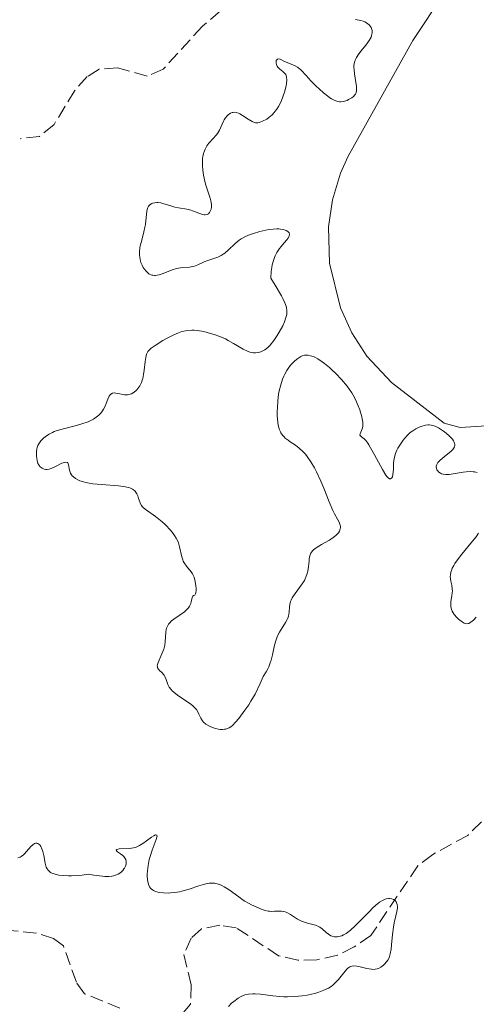
# Model space of a CAD drawing. Units: metres. Extents: x 622061 to 625539, y 4673975 to 4676348.
# Drawn here: x 622875 to 622936, y 4675790 to 4675921 of the extents above; entities that cross this region are included whole.
import ezdxf

# ---------------------------------------------------------------- set-up
doc = ezdxf.new("R2010")
doc.units = ezdxf.units.M
doc.header["$MEASUREMENT"] = 0
doc.linetypes.add('DGN Style 3', pattern=[2.435891, 1.739922, -0.695969])
for name, color, linetype, lineweight in [('Barranco lineal', 142, 'DGN Style 3', 13), ('Curva de nivel intermedia', 30, 'Continuous', 0), ('Línea de cambio de uso (parcela vista)', 92, 'Continuous', 0)]:
    doc.layers.add(name, color=color, linetype=linetype, lineweight=lineweight)

msp = doc.modelspace()

# ---------------------------------------------------------------- linework, layer by layer
at = {"layer": 'Barranco lineal', "color": 142, "linetype": 'DGN Style 3', "lineweight": 13}
for points in [[(622907.72, 4675926.72, 291.15), (622899.76, 4675919.95, 291.33), (622894.53, 4675914.22, 291.52), (622892.4, 4675913.31, 291.52), (622888.49, 4675914.44, 291.33), (622886.03, 4675914.23, 291.33), (622884.45, 4675913.26, 291.33), (622882.79, 4675911.4, 291.15), (622880.03, 4675906.9, 291.15), (622878.08, 4675905.31, 290.96), (622875.53, 4675905, 290.96)], [(622936.85, 4675814.24, 290.04), (622935.02, 4675812.44, 290.04), (622930.37, 4675809.89, 289.91), (622928.38, 4675808.38, 289.71), (622922.15, 4675799.15, 289.3), (622919.92, 4675797.63, 289.3), (622917.71, 4675796.52, 288.96), (622914.99, 4675795.89, 288.55), (622912.45, 4675795.85, 288.55), (622909.89, 4675796.44, 288.18), (622904.24, 4675800.16, 287.06), (622902.07, 4675800.51, 286.69), (622899.65, 4675800.01, 286.32), (622898.28, 4675798.79, 286.32), (622897.3, 4675796.61, 286.32), (622898.26, 4675792.56, 286.32), (622898.18, 4675790.02, 286.32), (622897.18, 4675788.86, 286.32)], [(622888.78, 4675789.48, 285.95), (622884.09, 4675791.4, 285.95), (622883, 4675792.94, 285.57), (622881.27, 4675797.74, 285.57), (622879.98, 4675798.74, 285.57), (622877.68, 4675799.46, 285.2), (622868.38, 4675800.33, 284.46), (622865.97, 4675800.03, 284.08), (622860.21, 4675798.37, 283.71)]]:
    msp.add_polyline3d(points, dxfattribs=at)
at = {"layer": 'Curva de nivel intermedia', "color": 30, "linetype": 'Continuous', "lineweight": 0, "flags": 128}
for points, elevation in [([(622920.1, 4675920.82), (622920.81, 4675920.69), (622921.12, 4675920.61), (622921.34, 4675920.53), (622921.7, 4675920.33), (622921.97, 4675920.08), (622922.11, 4675919.9), (622922.18, 4675919.77), (622922.28, 4675919.51), (622922.31, 4675919.36), (622922.31, 4675919.05), (622922.25, 4675918.73), (622922.17, 4675918.5), (622921.91, 4675918.03), (622921.49, 4675917.45), (622920.85, 4675916.66), (622920.55, 4675916.28), (622920.23, 4675915.79), (622920.1, 4675915.54), (622919.97, 4675915.15), (622919.9, 4675914.72), (622919.9, 4675914.47), (622919.91, 4675914.21), (622919.97, 4675913.64), (622920.17, 4675912.49), (622920.24, 4675911.98), (622920.26, 4675911.57), (622920.25, 4675911.39), (622920.18, 4675911.09), (622920.1, 4675910.92), (622920.03, 4675910.82), (622919.86, 4675910.63), (622919.61, 4675910.43), (622919.2, 4675910.19), (622918.98, 4675910.1), (622918.63, 4675909.99), (622918.46, 4675909.95), (622918.16, 4675909.91), (622918, 4675909.92), (622917.77, 4675909.95), (622917.38, 4675910.07), (622916.94, 4675910.3), (622916.7, 4675910.45), (622916.44, 4675910.64), (622915.87, 4675911.09), (622915.27, 4675911.61), (622914.88, 4675911.97), (622914.17, 4675912.69), (622913.54, 4675913.39), (622912.88, 4675914.12), (622912.58, 4675914.39), (622912.41, 4675914.5), (622912.08, 4675914.69), (622911.03, 4675915.11), (622910.68, 4675915.28), (622910.26, 4675915.48), (622910.08, 4675915.55), (622909.85, 4675915.6), (622909.75, 4675915.59), (622909.63, 4675915.5), (622909.58, 4675915.38), (622909.56, 4675915.28), (622909.56, 4675915.06), (622909.59, 4675914.88), (622909.71, 4675914.62), (622909.79, 4675914.51), (622910, 4675914.3), (622910.47, 4675913.93), (622910.68, 4675913.73), (622910.83, 4675913.52), (622910.89, 4675913.4), (622910.95, 4675913.2), (622910.98, 4675912.83), (622910.95, 4675912.35), (622910.9, 4675912.07), (622910.76, 4675911.5), (622910.67, 4675911.19), (622910.51, 4675910.7), (622910.21, 4675909.96), (622909.85, 4675909.26), (622909.66, 4675908.94), (622909.45, 4675908.66)], 295), ([(622909.45, 4675908.66), (622909.31, 4675908.49), (622909.02, 4675908.18), (622908.58, 4675907.81), (622908.3, 4675907.61), (622907.76, 4675907.32), (622907.32, 4675907.16), (622907.12, 4675907.12), (622906.83, 4675907.13), (622906.68, 4675907.16), (622906.37, 4675907.28), (622905.83, 4675907.59), (622905.07, 4675908.1), (622904.72, 4675908.3), (622904.56, 4675908.38), (622904.26, 4675908.48), (622903.99, 4675908.52), (622903.82, 4675908.5), (622903.71, 4675908.48), (622903.5, 4675908.39), (622903.19, 4675908.18), (622903.04, 4675908.05), (622902.83, 4675907.79), (622902.63, 4675907.49), (622902.54, 4675907.32), (622902.01, 4675906.13), (622901.75, 4675905.69), (622901.59, 4675905.48), (622901.2, 4675905.04), (622900.63, 4675904.4), (622900.36, 4675904.04), (622900.13, 4675903.63), (622900.03, 4675903.41), (622899.9, 4675903.04), (622899.82, 4675902.64), (622899.79, 4675902.36), (622899.77, 4675901.75), (622899.78, 4675901.44), (622899.83, 4675900.81), (622899.92, 4675900.17), (622900, 4675899.76), (622900.18, 4675898.98), (622900.51, 4675897.88), (622900.78, 4675897.09), (622900.88, 4675896.74), (622900.96, 4675896.27), (622900.97, 4675896.04), (622900.96, 4675895.9), (622900.91, 4675895.63), (622900.85, 4675895.47), (622900.7, 4675895.2), (622900.55, 4675895.04), (622900.37, 4675894.94), (622900.12, 4675894.89), (622900.01, 4675894.9), (622899.77, 4675894.95), (622898.46, 4675895.43), (622898.21, 4675895.5), (622897.67, 4675895.62), (622896.58, 4675895.81), (622896.08, 4675895.91), (622895.43, 4675896.11), (622894.64, 4675896.37), (622894.24, 4675896.46), (622893.87, 4675896.51), (622893.68, 4675896.51), (622893.41, 4675896.49), (622893.14, 4675896.43), (622893.02, 4675896.39), (622892.8, 4675896.26), (622892.71, 4675896.18), (622892.58, 4675896.03), (622892.49, 4675895.85), (622892.44, 4675895.71), (622892.37, 4675895.4), (622892.18, 4675893.6), (622892.12, 4675893.27), (622891.97, 4675892.61), (622891.64, 4675891.34), (622891.5, 4675890.76), (622891.46, 4675890.48), (622891.4, 4675889.98), (622891.4, 4675889.53), (622891.42, 4675889.25), (622891.53, 4675888.74), (622891.59, 4675888.55), (622891.73, 4675888.21), (622891.9, 4675887.9), (622892.03, 4675887.7), (622892.32, 4675887.35), (622892.53, 4675887.15), (622892.64, 4675887.06), (622892.83, 4675886.95), (622893.03, 4675886.87), (622893.15, 4675886.85), (622893.4, 4675886.82), (622893.53, 4675886.83), (622893.76, 4675886.86), (622894, 4675886.92), (622894.54, 4675887.1), (622895.73, 4675887.56)], 295), ([(622895.73, 4675887.56), (622896.32, 4675887.74), (622896.59, 4675887.81), (622897.11, 4675887.88), (622898.05, 4675887.95), (622898.5, 4675888.02), (622898.71, 4675888.08), (622899.15, 4675888.24), (622900.01, 4675888.64), (622900.46, 4675888.82), (622901.82, 4675889.28), (622902.27, 4675889.5), (622902.5, 4675889.64), (622902.72, 4675889.81), (622903.17, 4675890.2), (622904.11, 4675891.08), (622904.63, 4675891.5), (622904.91, 4675891.68), (622905.5, 4675892), (622906.12, 4675892.27), (622906.54, 4675892.42), (622907.38, 4675892.66), (622908.2, 4675892.85), (622908.59, 4675892.92), (622909.15, 4675892.99), (622909.67, 4675893.02), (622909.91, 4675893.01), (622910.13, 4675893), (622910.54, 4675892.93), (622910.77, 4675892.86), (622910.9, 4675892.81), (622911.12, 4675892.68), (622911.28, 4675892.5), (622911.34, 4675892.33), (622911.29, 4675892.06), (622911.13, 4675891.75), (622911, 4675891.58), (622910.64, 4675891.16), (622910.22, 4675890.69), (622909.99, 4675890.4), (622909.65, 4675889.88), (622909.44, 4675889.46), (622909.34, 4675889.22), (622909.2, 4675888.83), (622909.04, 4675888.24), (622908.98, 4675887.91), (622908.91, 4675887.37), (622908.86, 4675886.45), (622909.44, 4675885.52), (622910.27, 4675884.12), (622910.46, 4675883.77), (622910.73, 4675883.2), (622910.89, 4675882.77), (622910.95, 4675882.54), (622911, 4675882.16), (622910.99, 4675881.81), (622910.97, 4675881.64), (622910.91, 4675881.37), (622910.78, 4675880.93), (622910.68, 4675880.69), (622910.44, 4675880.15), (622909.97, 4675879.3), (622909.7, 4675878.85), (622909.24, 4675878.18), (622908.75, 4675877.57), (622908.49, 4675877.32), (622908.23, 4675877.1), (622908.06, 4675876.97), (622907.71, 4675876.77), (622907.53, 4675876.69), (622907.17, 4675876.59), (622906.8, 4675876.55), (622906.55, 4675876.55), (622906.38, 4675876.58), (622906.04, 4675876.66), (622905.75, 4675876.76), (622905.16, 4675877.05), (622903.88, 4675877.81), (622903.18, 4675878.21), (622902.82, 4675878.39), (622902.07, 4675878.71), (622901.32, 4675878.99), (622900.84, 4675879.14), (622899.95, 4675879.38), (622899.11, 4675879.53), (622898.64, 4675879.57), (622898.35, 4675879.57), (622897.81, 4675879.53), (622897.28, 4675879.44), (622897.02, 4675879.37), (622896.59, 4675879.22), (622895.88, 4675878.91), (622895.06, 4675878.49), (622894.49, 4675878.17), (622893.46, 4675877.54), (622892.95, 4675877.18), (622892.75, 4675877), (622892.51, 4675876.71), (622892.34, 4675876.36), (622892.27, 4675876.15), (622892.22, 4675875.92)], 295), ([(622892.22, 4675875.92), (622892.14, 4675875.4), (622892.01, 4675874.23), (622891.92, 4675873.65), (622891.82, 4675873.16), (622891.75, 4675872.93), (622891.64, 4675872.6), (622891.43, 4675872.16), (622891.18, 4675871.79), (622891.04, 4675871.62), (622890.89, 4675871.48), (622890.55, 4675871.24), (622890.31, 4675871.12), (622889.97, 4675871.02), (622889.79, 4675870.99), (622889.38, 4675870.98), (622889.17, 4675871.01), (622888.76, 4675871.09), (622888.24, 4675871.2), (622888.01, 4675871.22), (622887.8, 4675871.19), (622887.59, 4675871.06), (622887.51, 4675870.98), (622887.38, 4675870.78), (622887.2, 4675870.4), (622886.97, 4675869.8), (622886.83, 4675869.48), (622886.61, 4675869.06), (622886.48, 4675868.85), (622886.25, 4675868.55), (622885.98, 4675868.26), (622885.82, 4675868.12), (622885.46, 4675867.86), (622885.26, 4675867.73), (622884.93, 4675867.55), (622884.56, 4675867.39), (622883.73, 4675867.1), (622882.85, 4675866.85), (622881.27, 4675866.46), (622880.46, 4675866.24), (622880.07, 4675866.09), (622879.84, 4675865.98), (622879.4, 4675865.74), (622878.91, 4675865.42), (622878.65, 4675865.22), (622878.29, 4675864.87), (622878.08, 4675864.6), (622877.99, 4675864.45), (622877.88, 4675864.22), (622877.79, 4675863.96), (622877.75, 4675863.78), (622877.69, 4675863.41), (622877.69, 4675862.85), (622877.73, 4675862.49), (622877.78, 4675862.26), (622877.9, 4675861.86), (622877.99, 4675861.68), (622878.06, 4675861.57), (622878.2, 4675861.39), (622878.44, 4675861.21), (622878.61, 4675861.13), (622878.72, 4675861.1), (622878.96, 4675861.07), (622879.1, 4675861.07), (622879.37, 4675861.11), (622879.66, 4675861.2), (622880.3, 4675861.5), (622881.06, 4675861.87), (622881.42, 4675862), (622881.61, 4675862.03), (622881.8, 4675862), (622881.88, 4675861.92), (622881.97, 4675861.69), (622882.09, 4675860.96), (622882.17, 4675860.69), (622882.23, 4675860.56), (622882.37, 4675860.33), (622882.45, 4675860.22), (622882.61, 4675860.06), (622882.9, 4675859.84), (622883.27, 4675859.64), (622883.48, 4675859.55), (622883.96, 4675859.39), (622884.24, 4675859.32), (622884.7, 4675859.23), (622885.2, 4675859.16), (622886.32, 4675859.06), (622888.59, 4675858.89), (622889.24, 4675858.81), (622889.52, 4675858.76), (622889.89, 4675858.67), (622890.1, 4675858.6), (622890.45, 4675858.45), (622890.59, 4675858.36), (622890.81, 4675858.17), (622890.97, 4675857.97), (622891.05, 4675857.82), (622891.17, 4675857.53), (622891.28, 4675857.2), (622891.42, 4675856.77), (622891.5, 4675856.57)], 295), ([(622905.91, 4675829.8), (622906.21, 4675830.25), (622906.75, 4675831.2), (622907.43, 4675832.6), (622907.85, 4675833.53), (622908.24, 4675834.16), (622908.45, 4675834.57), (622908.57, 4675834.83), (622908.77, 4675835.34), (622908.9, 4675835.71), (622909.08, 4675836.42), (622909.34, 4675837.7), (622909.5, 4675838.27), (622909.65, 4675838.68), (622909.76, 4675838.94), (622910.02, 4675839.42), (622910.81, 4675840.72), (622911.02, 4675841.1), (622911.1, 4675841.29), (622911.18, 4675841.56), (622911.27, 4675842.09), (622911.32, 4675842.78), (622911.37, 4675843.13), (622911.47, 4675843.5), (622911.55, 4675843.68), (622911.7, 4675843.98), (622912.1, 4675844.59), (622913.04, 4675845.88), (622913.32, 4675846.32), (622913.43, 4675846.54), (622913.57, 4675846.87), (622913.65, 4675847.09), (622913.76, 4675847.52), (622913.86, 4675848.14), (622913.93, 4675848.87), (622913.96, 4675849.2), (622914.03, 4675849.56), (622914.08, 4675849.73), (622914.17, 4675849.95), (622914.38, 4675850.25), (622914.52, 4675850.39), (622914.86, 4675850.66), (622915.57, 4675851.08), (622916.64, 4675851.68), (622917.13, 4675852), (622917.49, 4675852.28), (622917.64, 4675852.42), (622917.83, 4675852.64), (622917.97, 4675852.87), (622918.02, 4675852.98), (622918.09, 4675853.2), (622918.11, 4675853.32), (622918.1, 4675853.49), (622918.07, 4675853.67), (622917.93, 4675854.04), (622917.71, 4675854.46), (622917.32, 4675855.16), (622917.11, 4675855.58), (622916.61, 4675856.74), (622915.89, 4675858.57), (622915.5, 4675859.51), (622914.94, 4675860.72), (622914.65, 4675861.29), (622914.18, 4675862.09), (622913.69, 4675862.79), (622913.44, 4675863.1), (622913.17, 4675863.39), (622912.64, 4675863.87), (622912.11, 4675864.27), (622911.44, 4675864.73), (622911.14, 4675864.94), (622910.77, 4675865.22), (622910.61, 4675865.37), (622910.39, 4675865.62), (622910.2, 4675865.9), (622910.12, 4675866.06), (622909.97, 4675866.42), (622909.91, 4675866.62), (622909.84, 4675866.95), (622909.78, 4675867.33), (622909.71, 4675868.19), (622909.71, 4675868.82), (622909.72, 4675869.25), (622909.77, 4675870.12), (622909.89, 4675871.06), (622909.97, 4675871.5), (622910.17, 4675872.31), (622910.41, 4675873.03), (622910.58, 4675873.46), (622910.71, 4675873.73), (622910.98, 4675874.22), (622911.14, 4675874.47), (622911.48, 4675874.91), (622911.81, 4675875.28), (622912.03, 4675875.49), (622912.46, 4675875.82), (622912.85, 4675876.06), (622913.04, 4675876.15), (622913.32, 4675876.22), (622913.63, 4675876.24), (622913.8, 4675876.23)], 295), ([(622913.8, 4675876.23), (622914.13, 4675876.17), (622914.31, 4675876.12), (622914.6, 4675876), (622915.1, 4675875.75), (622915.68, 4675875.37), (622916, 4675875.13), (622916.64, 4675874.6), (622916.98, 4675874.3), (622917.49, 4675873.81), (622918.26, 4675873), (622918.98, 4675872.13), (622919.3, 4675871.68), (622919.6, 4675871.23), (622919.78, 4675870.93), (622920.09, 4675870.34), (622920.47, 4675869.49), (622920.67, 4675868.96), (622920.94, 4675868.05), (622921, 4675867.78), (622921.08, 4675867.32), (622921.09, 4675866.97), (622921.07, 4675866.78), (622920.98, 4675866.44), (622920.71, 4675865.79), (622920.7, 4675865.63), (622920.76, 4675865.51), (622920.91, 4675865.4), (622921.25, 4675865.13), (622921.47, 4675864.89), (622921.74, 4675864.54), (622921.88, 4675864.32), (622922.12, 4675863.94), (622922.64, 4675863.01), (622923.69, 4675861.04), (622924.14, 4675860.31), (622924.33, 4675860.06), (622924.44, 4675859.95), (622924.64, 4675859.82), (622924.77, 4675859.8), (622924.96, 4675859.96), (622925.02, 4675860.09), (622925.09, 4675860.4), (622925.14, 4675861.04), (622925.17, 4675862), (622925.23, 4675862.48), (622925.28, 4675862.71), (622925.42, 4675863.17), (622925.6, 4675863.6), (622925.75, 4675863.88), (622926.08, 4675864.42), (622926.45, 4675864.95), (622926.65, 4675865.21), (622926.98, 4675865.57), (622927.34, 4675865.9), (622927.53, 4675866.06), (622927.73, 4675866.2), (622928.14, 4675866.45), (622928.57, 4675866.66), (622928.85, 4675866.77), (622929.4, 4675866.93), (622929.74, 4675866.97), (622929.9, 4675866.98), (622930.15, 4675866.96), (622930.52, 4675866.87), (622930.72, 4675866.79), (622931.16, 4675866.57), (622931.82, 4675866.14), (622932.15, 4675865.89), (622932.62, 4675865.48), (622932.99, 4675865.07), (622933.13, 4675864.88), (622933.23, 4675864.69), (622933.28, 4675864.57), (622933.32, 4675864.35), (622933.31, 4675864.24), (622933.26, 4675864.04), (622933.15, 4675863.84), (622933.04, 4675863.7), (622932.78, 4675863.44), (622932.18, 4675862.96), (622931.61, 4675862.53), (622931.35, 4675862.31), (622931.05, 4675861.98), (622930.95, 4675861.81), (622930.9, 4675861.71), (622930.85, 4675861.49), (622930.84, 4675861.39), (622930.87, 4675861.19), (622930.93, 4675861.01), (622931, 4675860.9), (622931.18, 4675860.7), (622931.4, 4675860.55), (622931.53, 4675860.49), (622931.75, 4675860.43), (622932.13, 4675860.38), (622932.58, 4675860.39), (622932.82, 4675860.41), (622933.64, 4675860.56), (622934.44, 4675860.71), (622934.84, 4675860.76)], 295), ([(622934.84, 4675860.76), (622935.45, 4675860.78), (622935.74, 4675860.75), (622935.93, 4675860.72), (622936.3, 4675860.63)], 295), ([(622891.5, 4675856.57), (622891.65, 4675856.28), (622891.75, 4675856.14), (622891.87, 4675856.02), (622892.15, 4675855.78), (622893.52, 4675854.8), (622894.39, 4675854.1), (622894.84, 4675853.69), (622895.5, 4675853.01), (622895.89, 4675852.53), (622896.06, 4675852.29), (622896.29, 4675851.91), (622896.47, 4675851.54), (622896.57, 4675851.29), (622896.73, 4675850.79), (622897.03, 4675849.43), (622897.14, 4675849.05), (622897.21, 4675848.87), (622897.33, 4675848.63), (622897.62, 4675848.22), (622898.27, 4675847.47), (622898.46, 4675847.18), (622898.55, 4675847.02), (622898.66, 4675846.76), (622898.81, 4675846.19), (622898.89, 4675845.6), (622898.91, 4675845.24), (622898.91, 4675845.02), (622898.88, 4675844.67), (622898.85, 4675844.53), (622898.77, 4675844.37), (622898.56, 4675844.29), (622898.47, 4675844.24), (622898.39, 4675844.02), (622898.28, 4675843.53), (622898.2, 4675843.25), (622898.02, 4675842.88), (622897.9, 4675842.69), (622897.65, 4675842.4), (622897.32, 4675842.11), (622897.12, 4675841.96), (622896.65, 4675841.64), (622895.97, 4675841.18), (622895.65, 4675840.92), (622895.37, 4675840.64), (622895.25, 4675840.48), (622895.1, 4675840.24), (622894.99, 4675839.98), (622894.94, 4675839.8), (622894.88, 4675839.42), (622894.8, 4675838.16), (622894.75, 4675837.73), (622894.71, 4675837.51), (622894.61, 4675837.18), (622894.37, 4675836.54), (622893.87, 4675835.42), (622893.78, 4675835.12), (622893.76, 4675834.98), (622893.77, 4675834.81), (622893.8, 4675834.7), (622893.91, 4675834.51), (622894.06, 4675834.35), (622894.3, 4675834.14), (622894.42, 4675834.02), (622894.59, 4675833.83), (622894.67, 4675833.73), (622894.76, 4675833.55), (622894.93, 4675833.13), (622895.17, 4675832.49), (622895.35, 4675832.15), (622895.59, 4675831.81), (622895.74, 4675831.64), (622896, 4675831.4), (622896.64, 4675830.92), (622898.03, 4675829.99), (622898.43, 4675829.69), (622898.6, 4675829.53), (622898.82, 4675829.31), (622898.95, 4675829.15), (622899.15, 4675828.85), (622899.3, 4675828.56), (622899.55, 4675828.02), (622899.76, 4675827.65), (622899.89, 4675827.49), (622900.22, 4675827.2), (622900.61, 4675826.97), (622900.89, 4675826.84), (622901.49, 4675826.63), (622901.9, 4675826.54), (622902.1, 4675826.52), (622902.41, 4675826.5), (622902.71, 4675826.53), (622902.86, 4675826.56), (622903.16, 4675826.66), (622903.31, 4675826.73), (622903.53, 4675826.87), (622903.75, 4675827.04), (622904.17, 4675827.46), (622904.58, 4675827.97), (622905.38, 4675829.07), (622905.91, 4675829.8)], 295), ([(622936.46, 4675852.61), (622936.13, 4675852.12), (622935.46, 4675851.25), (622934.25, 4675849.81), (622933.65, 4675849.04), (622933.31, 4675848.54), (622933.16, 4675848.29), (622932.98, 4675847.94), (622932.85, 4675847.62), (622932.79, 4675847.41), (622932.72, 4675847.02), (622932.71, 4675846.84), (622932.73, 4675846.51), (622932.78, 4675846.2), (622932.9, 4675845.68), (622932.98, 4675845.19), (622932.99, 4675844.9), (622932.97, 4675844.7), (622932.91, 4675844.28), (622932.78, 4675843.53), (622932.76, 4675843.11), (622932.79, 4675842.82), (622932.82, 4675842.67), (622932.88, 4675842.45), (622932.98, 4675842.23), (622933.24, 4675841.8), (622933.58, 4675841.4), (622933.81, 4675841.16), (622933.98, 4675841.02), (622934.29, 4675840.79), (622934.57, 4675840.63), (622934.71, 4675840.58), (622934.9, 4675840.55), (622935.09, 4675840.57), (622935.19, 4675840.6), (622935.33, 4675840.67), (622935.64, 4675840.89), (622935.81, 4675841.05), (622936.17, 4675841.45)], 295), ([(622875.2, 4675809.45), (622875.52, 4675809.55), (622875.67, 4675809.62), (622875.96, 4675809.84), (622876.11, 4675809.97), (622876.39, 4675810.29), (622876.94, 4675810.94), (622877.21, 4675811.2), (622877.45, 4675811.34), (622877.56, 4675811.38), (622877.74, 4675811.39), (622877.9, 4675811.36), (622878.13, 4675811.19), (622878.2, 4675811.11), (622878.29, 4675810.95), (622878.38, 4675810.76), (622878.53, 4675810.3), (622878.66, 4675809.78), (622878.86, 4675808.75), (622879, 4675808.21), (622879.1, 4675807.99), (622879.24, 4675807.8), (622879.32, 4675807.71), (622879.52, 4675807.56), (622879.65, 4675807.48), (622879.87, 4675807.38), (622880.38, 4675807.23), (622880.69, 4675807.16), (622881.26, 4675807.09), (622881.95, 4675807.07), (622882.34, 4675807.07), (622883.25, 4675807.11), (622883.76, 4675807.16), (622884.6, 4675807.26), (622885.32, 4675807.14), (622886.46, 4675807), (622886.77, 4675806.98), (622887.3, 4675806.97), (622887.72, 4675807.01), (622887.95, 4675807.06), (622888.35, 4675807.2), (622888.55, 4675807.29), (622888.89, 4675807.52), (622889.17, 4675807.78), (622889.32, 4675807.97), (622889.4, 4675808.1), (622889.54, 4675808.36), (622889.61, 4675808.62), (622889.63, 4675808.75), (622889.63, 4675808.94), (622889.57, 4675809.22), (622889.41, 4675809.48), (622889.3, 4675809.62), (622889.16, 4675809.74), (622888.85, 4675809.99), (622888.47, 4675810.27), (622888.35, 4675810.39), (622888.3, 4675810.48), (622888.39, 4675810.57), (622888.68, 4675810.63), (622890.08, 4675810.71), (622890.61, 4675810.77), (622890.85, 4675810.84), (622891.21, 4675810.98), (622891.39, 4675811.08), (622891.82, 4675811.35), (622892.32, 4675811.72), (622893, 4675812.21), (622893.29, 4675812.39), (622893.53, 4675812.49), (622893.68, 4675812.48), (622893.73, 4675812.33), (622893.71, 4675812.21), (622893.62, 4675811.88), (622893.08, 4675810.45), (622892.8, 4675809.62), (622892.69, 4675809.22), (622892.53, 4675808.44), (622892.44, 4675807.72), (622892.42, 4675807.29), (622892.43, 4675807.02), (622892.46, 4675806.54), (622892.49, 4675806.31), (622892.59, 4675805.91), (622892.73, 4675805.61)], 290), ([(622892.73, 4675805.61), (622892.84, 4675805.44), (622892.93, 4675805.35), (622893.12, 4675805.18), (622893.24, 4675805.11), (622893.5, 4675804.98), (622893.81, 4675804.88), (622894.04, 4675804.84), (622894.57, 4675804.78), (622895.19, 4675804.77), (622895.53, 4675804.78), (622896.09, 4675804.84), (622896.69, 4675804.94), (622897, 4675805.02), (622897.98, 4675805.3), (622899.29, 4675805.74), (622899.9, 4675805.92), (622900.4, 4675806.04), (622900.64, 4675806.08), (622901, 4675806.1), (622901.35, 4675806.08), (622901.52, 4675806.06), (622901.89, 4675805.97), (622902.07, 4675805.9), (622902.36, 4675805.77), (622902.67, 4675805.6), (622903.31, 4675805.2), (622904.58, 4675804.26), (622905.16, 4675803.84), (622905.41, 4675803.68), (622905.87, 4675803.41), (622906.28, 4675803.21), (622906.99, 4675802.91), (622907.71, 4675802.6), (622908.08, 4675802.47), (622908.48, 4675802.37), (622908.68, 4675802.35), (622908.9, 4675802.34), (622909.34, 4675802.36), (622909.96, 4675802.38), (622910.27, 4675802.37), (622910.58, 4675802.32), (622910.74, 4675802.27), (622910.98, 4675802.18), (622911.45, 4675801.94), (622912.41, 4675801.32), (622912.93, 4675801.05), (622913.19, 4675800.94), (622913.74, 4675800.76), (622914.77, 4675800.49), (622915.19, 4675800.34), (622915.37, 4675800.24), (622915.68, 4675800.02), (622916.2, 4675799.53), (622916.5, 4675799.29), (622916.83, 4675799.1), (622917.01, 4675799.03), (622917.32, 4675798.96), (622917.67, 4675798.95), (622917.86, 4675798.98), (622918.28, 4675799.1), (622918.5, 4675799.2), (622918.85, 4675799.41), (622919.23, 4675799.68), (622919.49, 4675799.9), (622920.04, 4675800.39), (622920.88, 4675801.22), (622921.95, 4675802.32), (622922.42, 4675802.8), (622922.75, 4675803.1), (622923.31, 4675803.55), (622923.77, 4675803.84), (622924.04, 4675803.96), (622924.2, 4675804.01), (622924.49, 4675804.06), (622924.65, 4675804.06), (622924.93, 4675804.02), (622925.17, 4675803.93), (622925.31, 4675803.84), (622925.39, 4675803.77), (622925.52, 4675803.6), (622925.58, 4675803.49), (622925.65, 4675803.25), (622925.68, 4675802.98), (622925.68, 4675802.77), (622925.62, 4675802.33), (622925.48, 4675801.76), (622925.26, 4675800.81), (622925.15, 4675800.24), (622925.02, 4675799.25), (622924.89, 4675797.9), (622924.83, 4675797.32), (622924.73, 4675796.68), (622924.64, 4675796.36), (622924.57, 4675796.17), (622924.4, 4675795.86), (622924.23, 4675795.62), (622923.97, 4675795.33), (622923.83, 4675795.19), (622923.49, 4675794.92), (622923.18, 4675794.75)], 290), ([(622923.18, 4675794.75), (622923.01, 4675794.69), (622922.74, 4675794.64), (622922.42, 4675794.63), (622922.24, 4675794.64), (622921.61, 4675794.76), (622920.72, 4675794.96), (622920.3, 4675795.04), (622919.84, 4675795.08), (622919.64, 4675795.06), (622919.36, 4675794.97), (622919.1, 4675794.79), (622918.96, 4675794.67), (622918.54, 4675794.16), (622917.87, 4675793.3), (622917.47, 4675792.87), (622917.08, 4675792.53), (622916.86, 4675792.37), (622916.51, 4675792.15), (622915.91, 4675791.85), (622915.22, 4675791.59), (622914.83, 4675791.48), (622914.08, 4675791.3), (622913.67, 4675791.22), (622913.04, 4675791.12), (622912.05, 4675791.02), (622911.05, 4675790.98), (622910.56, 4675790.99), (622910.07, 4675791.01), (622909.13, 4675791.1), (622907.46, 4675791.32), (622906.76, 4675791.39), (622906.44, 4675791.39), (622905.88, 4675791.34), (622905.39, 4675791.23), (622905.09, 4675791.11), (622904.89, 4675791.02), (622904.51, 4675790.8), (622903.93, 4675790.38), (622903.64, 4675790.13), (622903.23, 4675789.69)], 290)]:
    msp.add_lwpolyline(points, dxfattribs=dict(at, elevation=elevation))
at = {"layer": 'Línea de cambio de uso (parcela vista)', "color": 92, "linetype": 'Continuous', "lineweight": 0}
msp.add_polyline3d([(622931.84, 4675924.31, 295.76), (622927.73, 4675918.06, 295.8), (622919.13, 4675902.69, 295.54), (622918.11, 4675900.41, 295.52), (622917.07, 4675896.9, 295.46), (622916.54, 4675893.28, 295.36), (622916.65, 4675888.47, 295.38), (622918.1, 4675882.51, 295.38), (622919.63, 4675879.19, 295.33), (622921.63, 4675876.12, 295.43), (622924.89, 4675872.59, 295.25), (622931.9, 4675867.2, 295.26), (622934.04, 4675866.63, 295.3), (622941.02, 4675867.08, 295.22), (622943.4, 4675867.82, 295.22), (622944.64, 4675869.2, 295.24)], dxfattribs=at)

doc.saveas('drawing.dxf')
